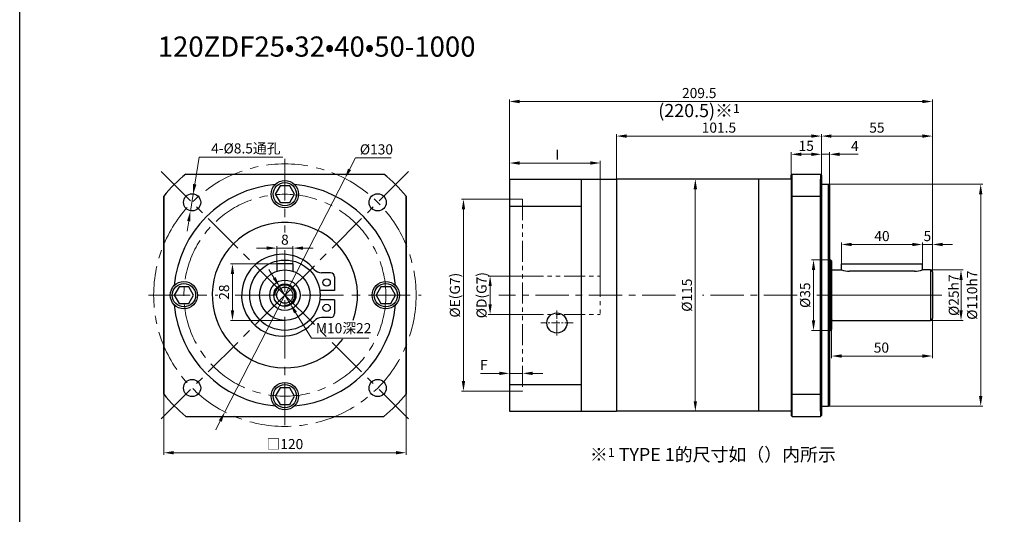
# Model space of a CAD drawing. Units: millimetres. Extents: x 11044 to 23375, y -5674 to -4020.
# Drawn here: x 15076 to 15564, y -5086 to -4842 of the extents above; entities that cross this region are included whole.
import ezdxf

# ---------------------------------------------------------------- set-up
doc = ezdxf.new("R2010")
doc.units = ezdxf.units.MM
doc.header["$LTSCALE"] = 6.5
doc.header["$PDMODE"] = 3
doc.linetypes.add('CENTER', pattern=[50.8, 31.75, -6.35, 6.35, -6.35])
doc.linetypes.add('PHANTOM', pattern=[63.5, 31.75, -6.35, 6.35, -6.35, 6.35, -6.35])
doc.layers.get('0').update_dxf_attribs({"lineweight": 30})
doc.layers.add('3', color=3, linetype='CENTER', lineweight=13)
doc.layers.add('border', color=7, linetype='Continuous', lineweight=13)
doc.styles.add('hz', font='txt')
doc.styles.add('样式 1', font='txt')
doc.dimstyles.new('ISO-25$0', dxfattribs={"dimtxt": 3.5, "dimasz": 1, "dimexe": 0.5, "dimexo": 0, "dimtad": 1, "dimdec": 3, "dimdsep": 46, "dimtxsty": 'hz', "dimcen": 2.5, "dimclrd": 1, "dimclre": 1, "dimclrt": 3, "dimadec": 0, "dimazin": 0, "dimtfac": 1, "dimtdec": 3, "dimtmove": 0, "dimatfit": 3, "dimfxl": 1, "dimarcsym": 0})
doc.dimstyles.new('ISO-25$3', dxfattribs={"dimtxt": 1, "dimasz": 1, "dimexe": 0.8, "dimexo": 0.625, "dimtad": 1, "dimtoh": 1, "dimdec": 3, "dimdsep": 46, "dimtxsty": 'Standard', "dimcen": 2, "dimclrd": 1, "dimclre": 1, "dimclrt": 3, "dimadec": 0, "dimazin": 0, "dimtfac": 1, "dimtdec": 3, "dimtmove": 0, "dimatfit": 3, "dimfxl": 1, "dimlwd": -1, "dimlwe": -1, "dimarcsym": 0})

# ---------------------------------------------------------------- blocks, each defined once
blk = doc.blocks.new('*D1461')
at = {"layer": 'border', "color": 1, "linetype": 'Continuous'}
for p, q in [((15473.24, -4917.8), (15473.24, -4898.15)), ((15523.24, -4899.15), (15478.24, -4899.15)), ((15528.24, -4971.04), (15528.24, -4898.15))]:
    blk.add_line(p, q, dxfattribs=at)
at = {"layer": 'border', "color": 1, "ltscale": 0.3}
for points in [[(15478.24, -4898.32), (15478.24, -4899.98), (15473.24, -4899.15)], [(15523.24, -4899.98), (15523.24, -4898.32), (15528.24, -4899.15)]]:
    blk.add_solid(points, dxfattribs=at)
at = {"layer": 'Defpoints', "color": 0}
for p in [(15473.24, -4899.15), (15473.24, -4917.8), (15528.24, -4971.04)]:
    blk.add_point(p, dxfattribs=at)
at = {"layer": 'border', "color": 3, "ltscale": 0.3, "insert": (15500.74, -4895.62), "char_height": 5, "attachment_point": 5, "style": '样式 1'}
blk.add_mtext('55', dxfattribs=at)
blk = doc.blocks.new('*D1462')
at = {"layer": 'border', "color": 1, "linetype": 'Continuous'}
for p, q in [((15325.24, -4968.44), (15308.17, -4968.44)), ((15309.17, -4982.44), (15309.17, -4973.44)), ((15325.24, -4987.44), (15308.17, -4987.44))]:
    blk.add_line(p, q, dxfattribs=at)
at = {"layer": 'border', "color": 1, "ltscale": 0.3}
for points in [[(15310, -4973.44), (15308.34, -4973.44), (15309.17, -4968.44)], [(15308.34, -4982.44), (15310, -4982.44), (15309.17, -4987.44)]]:
    blk.add_solid(points, dxfattribs=at)
at = {"layer": 'Defpoints', "color": 0}
for p in [(15309.17, -4968.44), (15325.24, -4968.44), (15325.24, -4987.44)]:
    blk.add_point(p, dxfattribs=at)
at = {"layer": 'border', "color": 3, "ltscale": 0.3, "insert": (15304.91, -4977.94), "char_height": 5, "attachment_point": 5, "rotation": 90, "style": '样式 1'}
blk.add_mtext('{\\fISOCPEUR|b0|i0|c0|p34;%%C}D(G7)', dxfattribs=at)
blk = doc.blocks.new('*D1477')
at = {"layer": 'border', "color": 1, "linetype": 'Continuous'}
for p, q in [((15371.74, -4923.7), (15371.74, -4898.15)), ((15376.74, -4899.15), (15468.24, -4899.15)), ((15473.24, -4917.66), (15473.24, -4898.15))]:
    blk.add_line(p, q, dxfattribs=at)
at = {"layer": 'border', "color": 1, "ltscale": 0.3}
for points in [[(15376.74, -4898.32), (15376.74, -4899.98), (15371.74, -4899.15)], [(15468.24, -4899.98), (15468.24, -4898.32), (15473.24, -4899.15)]]:
    blk.add_solid(points, dxfattribs=at)
at = {"layer": 'Defpoints', "color": 0}
for p in [(15473.24, -4899.15), (15473.24, -4917.66), (15371.74, -4923.7)]:
    blk.add_point(p, dxfattribs=at)
at = {"layer": 'border', "color": 3, "ltscale": 0.3, "insert": (15422.49, -4895.61), "char_height": 5, "attachment_point": 5, "style": '样式 1'}
blk.add_mtext('101.5', dxfattribs=at)
blk = doc.blocks.new('*D1463')
at = {"layer": 'border', "color": 1, "linetype": 'Continuous'}
for p, q in [((15321.28, -4930.44), (15294.96, -4930.44)), ((15295.96, -4935.44), (15295.96, -5020.44)), ((15318.74, -5025.44), (15294.96, -5025.44))]:
    blk.add_line(p, q, dxfattribs=at)
at = {"layer": 'border', "color": 1, "ltscale": 0.3}
for points in [[(15296.8, -4935.44), (15295.13, -4935.44), (15295.96, -4930.44)], [(15295.13, -5020.44), (15296.8, -5020.44), (15295.96, -5025.44)]]:
    blk.add_solid(points, dxfattribs=at)
at = {"layer": 'Defpoints', "color": 0}
for p in [(15321.28, -4930.44), (15295.96, -5025.44), (15318.74, -5025.44)]:
    blk.add_point(p, dxfattribs=at)
at = {"layer": 'border', "color": 3, "ltscale": 0.3, "insert": (15291.71, -4977.94), "char_height": 5, "attachment_point": 5, "rotation": 90, "style": '样式 1'}
blk.add_mtext('{\\fISOCPEUR|b0|i0|c0|p34;%%C}E(G7)', dxfattribs=at)
blk = doc.blocks.new('*D1464')
at = {"layer": 'border', "color": 1, "linetype": 'Continuous'}
for p, q in [((15396.88, -4920.44), (15411.8, -4920.44)), ((15410.8, -4925.44), (15410.8, -5030.44)), ((15407.93, -5035.44), (15411.8, -5035.44))]:
    blk.add_line(p, q, dxfattribs=at)
at = {"layer": 'border', "color": 1, "ltscale": 0.3}
for points in [[(15411.63, -4925.44), (15409.97, -4925.44), (15410.8, -4920.44)], [(15409.97, -5030.44), (15411.63, -5030.44), (15410.8, -5035.44)]]:
    blk.add_solid(points, dxfattribs=at)
at = {"layer": 'Defpoints', "color": 0}
for p in [(15396.88, -4920.44), (15407.93, -5035.44), (15410.8, -5035.44)]:
    blk.add_point(p, dxfattribs=at)
at = {"layer": 'border', "color": 3, "ltscale": 0.3, "insert": (15407.27, -4977.94), "char_height": 5, "attachment_point": 5, "rotation": 90, "style": '样式 1'}
blk.add_mtext('%%C115', dxfattribs=at)
blk = doc.blocks.new('*D1465')
at = {"layer": 'border', "color": 1, "linetype": 'Continuous'}
for p, q in [((15304.4, -5016.64), (15308.74, -5016.64)), ((15308.74, -5016.64), (15313.74, -5016.64)), ((15318.74, -5025.2), (15318.74, -5015.64)), ((15325.24, -5016.64), (15318.74, -5016.64)), ((15325.24, -5022.65), (15325.24, -5015.64)), ((15330.24, -5016.64), (15335.24, -5016.64))]:
    blk.add_line(p, q, dxfattribs=at)
at = {"layer": 'border', "color": 1, "ltscale": 0.3}
for points in [[(15313.74, -5017.48), (15313.74, -5015.81), (15318.74, -5016.64)], [(15330.24, -5015.81), (15330.24, -5017.48), (15325.24, -5016.64)]]:
    blk.add_solid(points, dxfattribs=at)
at = {"layer": 'Defpoints', "color": 0}
for p in [(15318.74, -5016.64), (15325.24, -5022.65), (15318.74, -5025.2)]:
    blk.add_point(p, dxfattribs=at)
at = {"layer": 'border', "color": 3, "ltscale": 0.3, "insert": (15306.07, -5013.14), "char_height": 5, "attachment_point": 5, "style": '样式 1'}
blk.add_mtext('F', dxfattribs=at)
blk = doc.blocks.new('*D1478')
at = {"layer": 'border', "color": 1, "linetype": 'Continuous'}
for p, q in [((15524.8, -4965.44), (15543.39, -4965.44)), ((15542.39, -4970.44), (15542.39, -4985.44)), ((15524.8, -4990.44), (15543.39, -4990.44))]:
    blk.add_line(p, q, dxfattribs=at)
at = {"layer": 'border', "color": 1, "ltscale": 0.3}
for points in [[(15543.23, -4970.44), (15541.56, -4970.44), (15542.39, -4965.44)], [(15541.56, -4985.44), (15543.23, -4985.44), (15542.39, -4990.44)]]:
    blk.add_solid(points, dxfattribs=at)
at = {"layer": 'Defpoints', "color": 0}
for p in [(15524.8, -4965.44), (15524.8, -4990.44), (15542.39, -4990.44)]:
    blk.add_point(p, dxfattribs=at)
at = {"layer": 'border', "color": 3, "ltscale": 0.3, "insert": (15538.81, -4977.94), "char_height": 5, "attachment_point": 5, "rotation": 90, "style": '样式 1'}
blk.add_mtext('{\\fISOCPEUR|b0|i0|c0|p34;%%C}25h7', dxfattribs=at)
blk = doc.blocks.new('*D1479')
at = {"layer": 'border', "color": 1, "linetype": 'Continuous'}
for p, q in [((15477.49, -4960.44), (15468.35, -4960.44)), ((15469.35, -4965.44), (15469.35, -4990.44)), ((15477.49, -4995.44), (15468.35, -4995.44))]:
    blk.add_line(p, q, dxfattribs=at)
at = {"layer": 'border', "color": 1, "ltscale": 0.3}
for points in [[(15470.18, -4965.44), (15468.51, -4965.44), (15469.35, -4960.44)], [(15468.51, -4990.44), (15470.18, -4990.44), (15469.35, -4995.44)]]:
    blk.add_solid(points, dxfattribs=at)
at = {"layer": 'Defpoints', "color": 0}
for p in [(15477.49, -4960.44), (15469.35, -4995.44), (15477.49, -4995.44)]:
    blk.add_point(p, dxfattribs=at)
at = {"layer": 'border', "color": 3, "ltscale": 0.3, "insert": (15465.82, -4977.94), "char_height": 5, "attachment_point": 5, "rotation": 90, "style": '样式 1'}
blk.add_mtext('%%C35', dxfattribs=at)
blk = doc.blocks.new('*D1480')
at = {"layer": 'border', "color": 1, "linetype": 'Continuous'}
for p, q in [((15474.99, -4922.94), (15553.14, -4922.94)), ((15552.14, -5027.94), (15552.14, -4927.94)), ((15474.99, -5032.94), (15553.14, -5032.94))]:
    blk.add_line(p, q, dxfattribs=at)
at = {"layer": 'border', "color": 1, "ltscale": 0.3}
for points in [[(15552.97, -4927.94), (15551.31, -4927.94), (15552.14, -4922.94)], [(15551.31, -5027.94), (15552.97, -5027.94), (15552.14, -5032.94)]]:
    blk.add_solid(points, dxfattribs=at)
at = {"layer": 'Defpoints', "color": 0}
for p in [(15474.99, -4922.94), (15552.14, -4922.94), (15474.99, -5032.94)]:
    blk.add_point(p, dxfattribs=at)
at = {"layer": 'border', "color": 3, "ltscale": 0.3, "insert": (15548.55, -4977.94), "char_height": 5, "attachment_point": 5, "rotation": 90, "style": '样式 1'}
blk.add_mtext('%%C110h7', dxfattribs=at)
blk = doc.blocks.new('*D1481')
at = {"layer": 'border', "color": 1, "linetype": 'Continuous'}
for p, q in [((15528.24, -4984.39), (15528.24, -5009.07)), ((15478.24, -4993.95), (15478.24, -5009.07)), ((15483.24, -5008.07), (15523.24, -5008.07))]:
    blk.add_line(p, q, dxfattribs=at)
at = {"layer": 'border', "color": 1, "ltscale": 0.3}
for points in [[(15483.24, -5007.23), (15483.24, -5008.9), (15478.24, -5008.07)], [(15523.24, -5008.9), (15523.24, -5007.23), (15528.24, -5008.07)]]:
    blk.add_solid(points, dxfattribs=at)
at = {"layer": 'Defpoints', "color": 0}
for p in [(15528.24, -4984.39), (15478.24, -4993.95), (15528.24, -5008.07)]:
    blk.add_point(p, dxfattribs=at)
at = {"layer": 'border', "color": 3, "ltscale": 0.3, "insert": (15502.96, -5004.54), "char_height": 5, "attachment_point": 5, "style": '样式 1'}
blk.add_mtext('50', dxfattribs=at)
blk = doc.blocks.new('*D1482')
at = {"layer": 'border', "color": 1, "linetype": 'Continuous'}
for p, q in [((15518.24, -4952.83), (15513.24, -4952.83)), ((15523.24, -4963.94), (15523.24, -4951.83)), ((15528.24, -4952.83), (15523.24, -4952.83)), ((15528.24, -4962.43), (15528.24, -4951.83)), ((15533.24, -4952.83), (15538.24, -4952.83))]:
    blk.add_line(p, q, dxfattribs=at)
at = {"layer": 'border', "color": 1, "ltscale": 0.3}
for points in [[(15518.24, -4953.67), (15518.24, -4952), (15523.24, -4952.83)], [(15533.24, -4952), (15533.24, -4953.67), (15528.24, -4952.83)]]:
    blk.add_solid(points, dxfattribs=at)
at = {"layer": 'Defpoints', "color": 0}
for p in [(15523.24, -4952.83), (15523.24, -4963.94), (15528.24, -4962.43)]:
    blk.add_point(p, dxfattribs=at)
at = {"layer": 'border', "color": 3, "ltscale": 0.3, "insert": (15525.74, -4949.31), "char_height": 5, "attachment_point": 5, "style": '样式 1'}
blk.add_mtext('5', dxfattribs=at)
blk = doc.blocks.new('*D1483')
at = {"layer": 'border', "color": 1, "linetype": 'Continuous'}
for p, q in [((15483.24, -4962.44), (15483.24, -4951.83)), ((15518.24, -4952.83), (15488.24, -4952.83)), ((15523.24, -4956.08), (15523.24, -4951.83))]:
    blk.add_line(p, q, dxfattribs=at)
at = {"layer": 'border', "color": 1, "ltscale": 0.3}
for points in [[(15488.24, -4952), (15488.24, -4953.67), (15483.24, -4952.83)], [(15518.24, -4953.67), (15518.24, -4952), (15523.24, -4952.83)]]:
    blk.add_solid(points, dxfattribs=at)
at = {"layer": 'Defpoints', "color": 0}
for p in [(15483.24, -4952.83), (15523.24, -4956.08), (15483.24, -4962.44)]:
    blk.add_point(p, dxfattribs=at)
at = {"layer": 'border', "color": 3, "ltscale": 0.3, "insert": (15503.24, -4949.31), "char_height": 5, "attachment_point": 5, "style": '样式 1'}
blk.add_mtext('40', dxfattribs=at)
blk = doc.blocks.new('*D1466')
at = {"layer": 'border', "color": 1, "linetype": 'Continuous'}
for p, q in [((15318.74, -4920.44), (15318.74, -4911.49)), ((15358.74, -4912.49), (15323.74, -4912.49)), ((15363.74, -4968.44), (15363.74, -4911.49))]:
    blk.add_line(p, q, dxfattribs=at)
at = {"layer": 'border', "color": 1, "ltscale": 0.3}
for points in [[(15323.74, -4911.66), (15323.74, -4913.32), (15318.74, -4912.49)], [(15358.74, -4913.32), (15358.74, -4911.66), (15363.74, -4912.49)]]:
    blk.add_solid(points, dxfattribs=at)
at = {"layer": 'Defpoints', "color": 0}
for p in [(15318.74, -4912.49), (15318.74, -4920.44), (15363.74, -4968.44)]:
    blk.add_point(p, dxfattribs=at)
at = {"layer": 'border', "color": 3, "ltscale": 0.3, "insert": (15342.49, -4908.99), "char_height": 5, "attachment_point": 5, "rotation": 0, "style": '样式 1'}
blk.add_mtext('I', dxfattribs=at)
blk = doc.blocks.new('*D1469')
at = {"layer": 'border', "color": 1, "linetype": 'Continuous'}
for p, q in [((15318.74, -4929.85), (15318.74, -4881.03)), ((15528.24, -4923.67), (15528.24, -4881.03)), ((15523.24, -4882.03), (15323.74, -4882.03))]:
    blk.add_line(p, q, dxfattribs=at)
at = {"layer": 'border', "color": 1, "ltscale": 0.3}
for points in [[(15323.74, -4881.19), (15323.74, -4882.86), (15318.74, -4882.03)], [(15523.24, -4882.86), (15523.24, -4881.19), (15528.24, -4882.03)]]:
    blk.add_solid(points, dxfattribs=at)
at = {"layer": 'Defpoints', "color": 0}
for p in [(15318.74, -4882.03), (15528.24, -4923.67), (15318.74, -4929.85)]:
    blk.add_point(p, dxfattribs=at)
at = {"layer": 'border', "color": 3, "ltscale": 0.3, "insert": (15412.74, -4878.49), "char_height": 5, "attachment_point": 5, "style": '样式 1'}
blk.add_mtext('209.5', dxfattribs=at)
blk = doc.blocks.new('*D1470')
at = {"layer": 'border', "color": 1, "linetype": 'Continuous'}
for p, q in [((15468.24, -4908.17), (15463.24, -4908.17)), ((15473.24, -4928.44), (15473.24, -4907.17)), ((15477.24, -4908.17), (15473.24, -4908.17)), ((15477.24, -4924.47), (15477.24, -4907.17)), ((15487.24, -4908.17), (15482.24, -4908.17)), ((15491.38, -4908.17), (15487.24, -4908.17))]:
    blk.add_line(p, q, dxfattribs=at)
at = {"layer": 'border', "color": 1, "ltscale": 0.3}
for points in [[(15468.24, -4909.01), (15468.24, -4907.34), (15473.24, -4908.17)], [(15482.24, -4907.34), (15482.24, -4909.01), (15477.24, -4908.17)]]:
    blk.add_solid(points, dxfattribs=at)
at = {"layer": 'Defpoints', "color": 0}
for p in [(15473.24, -4908.17), (15477.24, -4924.47), (15473.24, -4928.44)]:
    blk.add_point(p, dxfattribs=at)
at = {"layer": 'border', "color": 3, "ltscale": 0.3, "insert": (15489.81, -4904.67), "char_height": 5, "attachment_point": 5, "style": '样式 1'}
blk.add_mtext('4', dxfattribs=at)
blk = doc.blocks.new('*D1471')
at = {"layer": 'border', "color": 1, "linetype": 'Continuous'}
for p, q in [((15458.24, -4918.44), (15458.24, -4907.17)), ((15463.24, -4908.17), (15468.24, -4908.17)), ((15473.24, -4918.44), (15473.24, -4907.17))]:
    blk.add_line(p, q, dxfattribs=at)
at = {"layer": 'border', "color": 1, "ltscale": 0.3}
for points in [[(15463.24, -4907.34), (15463.24, -4909), (15458.24, -4908.17)], [(15468.24, -4909), (15468.24, -4907.34), (15473.24, -4908.17)]]:
    blk.add_solid(points, dxfattribs=at)
at = {"layer": 'Defpoints', "color": 0}
for p in [(15473.24, -4908.17), (15458.24, -4918.44), (15473.24, -4918.44)]:
    blk.add_point(p, dxfattribs=at)
at = {"layer": 'border', "color": 3, "ltscale": 0.3, "insert": (15465.74, -4904.64), "char_height": 5, "attachment_point": 5, "style": '样式 1'}
blk.add_mtext('15', dxfattribs=at)
blk = doc.blocks.new('*D1472')
at = {"layer": 'border', "color": 1, "linetype": 'Continuous'}
for p, q in [((15147.51, -5009.23), (15147.51, -5056.96)), ((15267.51, -5009.23), (15267.51, -5056.96)), ((15152.51, -5055.96), (15262.51, -5055.96))]:
    blk.add_line(p, q, dxfattribs=at)
at = {"layer": 'border', "color": 1, "ltscale": 0.3}
for points in [[(15152.51, -5055.12), (15152.51, -5056.79), (15147.51, -5055.96)], [(15262.51, -5056.79), (15262.51, -5055.12), (15267.51, -5055.96)]]:
    blk.add_solid(points, dxfattribs=at)
at = {"layer": 'Defpoints', "color": 0}
for p in [(15147.51, -5009.23), (15267.51, -5009.23), (15267.51, -5055.96)]:
    blk.add_point(p, dxfattribs=at)
at = {"layer": 'border', "color": 3, "ltscale": 0.3, "insert": (15207.51, -5052.31), "char_height": 5, "attachment_point": 5, "style": '样式 1'}
blk.add_mtext('□120', dxfattribs=at)
blk = doc.blocks.new('*D1473')
at = {"layer": 'border', "color": 1, "linetype": 'Continuous'}
for p, q in [((15242.48, -4909.91), (15239.51, -4915.69)), ((15260.15, -4909.91), (15242.48, -4909.91)), ((15177.8, -5035.76), (15237.23, -4920.13)), ((15175.51, -5040.2), (15173.23, -5044.65))]:
    blk.add_line(p, q, dxfattribs=at)
at = {"layer": 'border', "color": 1, "ltscale": 0.3}
for points in [[(15238.77, -4915.31), (15240.26, -4916.07), (15237.23, -4920.13)], [(15176.26, -5040.58), (15174.77, -5039.82), (15177.8, -5035.76)]]:
    blk.add_solid(points, dxfattribs=at)
at = {"layer": 'Defpoints', "color": 0}
for p in [(15237.23, -4920.13), (15177.8, -5035.76)]:
    blk.add_point(p, dxfattribs=at)
at = {"layer": 'border', "color": 3, "ltscale": 0.3, "insert": (15252.86, -4906.38), "char_height": 5, "attachment_point": 5, "style": '样式 1'}
blk.add_mtext('%%c130', dxfattribs=at)
blk = doc.blocks.new('*D1460')
at = {"layer": 'border', "color": 1, "linetype": 'Continuous'}
for p, q in [((15165.1, -4909.53), (15162.88, -4923.03)), ((15206.48, -4909.53), (15165.1, -4909.53)), ((15160.69, -4936.35), (15162.07, -4927.96)), ((15159.88, -4941.28), (15159.07, -4946.22))]:
    blk.add_line(p, q, dxfattribs=at)
at = {"layer": 'border', "color": 1, "ltscale": 0.3}
for points in [[(15162.06, -4922.89), (15163.7, -4923.16), (15162.07, -4927.96)], [(15160.7, -4941.42), (15159.06, -4941.15), (15160.69, -4936.35)]]:
    blk.add_solid(points, dxfattribs=at)
at = {"layer": 'Defpoints', "color": 0}
for p in [(15162.07, -4927.96), (15160.69, -4936.35)]:
    blk.add_point(p, dxfattribs=at)
at = {"layer": 'border', "color": 3, "ltscale": 0.3, "insert": (15188.16, -4905.24), "char_height": 5, "attachment_point": 5, "style": '样式 1'}
blk.add_mtext('4-{\\fISOCPEUR|b0|i0|c0|p34;%%C}8.5通孔', dxfattribs=at)
blk = doc.blocks.new('*D1474')
at = {"layer": 'border', "color": 1, "linetype": 'Continuous'}
for p, q in [((15202.26, -4969.43), (15199.64, -4965.18)), ((15204.89, -4973.69), (15210.14, -4982.2)), ((15220.62, -4999.18), (15212.77, -4986.45)), ((15249.13, -4999.18), (15220.62, -4999.18))]:
    blk.add_line(p, q, dxfattribs=at)
at = {"layer": 'border', "color": 1, "ltscale": 0.3}
for points in [[(15201.55, -4969.87), (15202.97, -4969), (15204.89, -4973.69)], [(15213.48, -4986.02), (15212.06, -4986.89), (15210.14, -4982.2)]]:
    blk.add_solid(points, dxfattribs=at)
at = {"layer": 'Defpoints', "color": 0}
for p in [(15204.89, -4973.69), (15210.14, -4982.2)]:
    blk.add_point(p, dxfattribs=at)
at = {"layer": 'border', "color": 3, "ltscale": 0.3, "insert": (15236.59, -4994.93), "char_height": 5, "attachment_point": 5, "style": '样式 1'}
blk.add_mtext('M10深22', dxfattribs=at)
blk = doc.blocks.new('*D1475')
at = {"layer": 'border', "color": 1, "linetype": 'Continuous'}
for p, q in [((15205.87, -4962.44), (15180.56, -4962.44)), ((15181.56, -4967.44), (15181.56, -4985.44)), ((15207.52, -4990.44), (15180.56, -4990.44))]:
    blk.add_line(p, q, dxfattribs=at)
at = {"layer": 'border', "color": 1, "ltscale": 0.3}
for points in [[(15182.39, -4967.44), (15180.72, -4967.44), (15181.56, -4962.44)], [(15180.72, -4985.44), (15182.39, -4985.44), (15181.56, -4990.44)]]:
    blk.add_solid(points, dxfattribs=at)
at = {"layer": 'Defpoints', "color": 0}
for p in [(15205.87, -4962.44), (15181.56, -4990.44), (15207.52, -4990.44)]:
    blk.add_point(p, dxfattribs=at)
at = {"layer": 'border', "color": 3, "ltscale": 0.3, "insert": (15178.03, -4976.44), "char_height": 5, "attachment_point": 5, "rotation": 90, "style": '样式 1'}
blk.add_mtext('28', dxfattribs=at)
blk = doc.blocks.new('*D1476')
at = {"layer": 'border', "color": 1, "linetype": 'Continuous'}
for p, q in [((15198.52, -4954.63), (15193.52, -4954.63)), ((15203.52, -4962.44), (15203.52, -4953.63)), ((15203.52, -4954.63), (15211.52, -4954.63)), ((15211.52, -4962.44), (15211.52, -4953.63)), ((15216.52, -4954.63), (15221.52, -4954.63))]:
    blk.add_line(p, q, dxfattribs=at)
at = {"layer": 'border', "color": 1, "ltscale": 0.3}
for points in [[(15198.52, -4955.46), (15198.52, -4953.79), (15203.52, -4954.63)], [(15216.52, -4953.79), (15216.52, -4955.46), (15211.52, -4954.63)]]:
    blk.add_solid(points, dxfattribs=at)
at = {"layer": 'Defpoints', "color": 0}
for p in [(15211.52, -4954.63), (15203.52, -4962.44), (15211.52, -4962.44)]:
    blk.add_point(p, dxfattribs=at)
at = {"layer": 'border', "color": 3, "ltscale": 0.3, "insert": (15207.52, -4951.1), "char_height": 5, "attachment_point": 5, "style": '样式 1'}
blk.add_mtext('8', dxfattribs=at)

msp = doc.modelspace()

# ---------------------------------------------------------------- linework, layer by layer
for p, q in [((15158.4609, -4917.9444), (15256.5677, -4917.9444)), ((15158.461, -4917.9444), (15256.5681, -4917.9444)), ((15318.7413, -4920.4444), (15371.7413, -4920.4444)), ((15318.7413, -4920.4444), (15318.7413, -5035.4444)), ((15354.2413, -4920.4444), (15354.2413, -5035.4444)), ((15442.0413, -4920.4444), (15371.7413, -4920.4444)), ((15371.7413, -4920.4444), (15371.7413, -5035.4444)), ((15371.7413, -4920.4444), (15371.7413, -5035.4444)), ((15458.2412, -4920.4444), (15442.0413, -4920.4444)), ((15442.0413, -4920.4444), (15442.0413, -5035.4444)), ((15458.2412, -4918.4444), (15458.7412, -4917.9444)), ((15458.2412, -4920.4443), (15458.2412, -4918.4444)), ((15458.2412, -4918.4444), (15458.2413, -5037.4444)), ((15458.7412, -4917.9444), (15472.7413, -4917.9444)), ((15458.7413, -5037.9444), (15458.7412, -4917.9444)), ((15472.7412, -4917.9444), (15472.7412, -5037.9444)), ((15472.7413, -4917.9444), (15473.2413, -4918.4444)), ((15472.7413, -5035.4444), (15472.7413, -4920.4444)), ((15473.2413, -4918.4444), (15473.2413, -5037.4444)), ((15205.1142, -4923.7875), (15202.7142, -4927.9444)), ((15209.9142, -4923.7875), (15205.1142, -4923.7875)), ((15212.3142, -4927.9444), (15209.9142, -4923.7875)), ((15442.0413, -4920.9444), (15442.0413, -4936.3494)), ((15473.2413, -4922.9444), (15476.7413, -4922.9444)), ((15476.7413, -5032.9444), (15476.7413, -4922.9444)), ((15476.7413, -4922.9444), (15477.2413, -4923.4444)), ((15477.2413, -4923.4444), (15477.2413, -4960.4445)), ((15147.5142, -4928.8912), (15147.5142, -5026.9979)), ((15147.5145, -5026.998), (15147.5145, -4928.8909)), ((15202.7142, -4927.9444), (15205.1142, -4932.1013)), ((15209.9142, -4932.1013), (15212.3142, -4927.9444)), ((15267.5142, -4928.8908), (15267.5142, -5026.9983)), ((15267.5145, -5026.998), (15267.5145, -4928.8909)), ((15458.2412, -4928.8909), (15473.2413, -4928.8909)), ((15205.1142, -4932.1013), (15209.9142, -4932.1013)), ((15211.515, -4962.4439), (15203.515, -4962.4439)), ((15203.515, -4962.4439), (15203.515, -4966.1012)), ((15211.515, -4962.4439), (15211.515, -4966.1012)), ((15477.2413, -4960.4445), (15477.2413, -5032.4444)), ((15477.2413, -4960.4445), (15477.7413, -4960.4445)), ((15477.7413, -4960.4445), (15477.7413, -4995.4445)), ((15478.2413, -4960.9445), (15477.7413, -4960.4445)), ((15478.2413, -4960.9445), (15478.2413, -4994.9445)), ((15483.2413, -4965.4446), (15483.2413, -4962.4444)), ((15483.2413, -4962.4444), (15523.2413, -4962.4444)), ((15523.2413, -4965.4446), (15523.2413, -4962.4444)), ((15478.7413, -4965.4447), (15483.2415, -4965.4446)), ((15519.2933, -4966.0844), (15487.1893, -4966.0844)), ((15527.2413, -4965.4446), (15523.2413, -4965.4446)), ((15527.2413, -4965.4446), (15527.2413, -4990.4444)), ((15528.2413, -4966.4446), (15527.2413, -4965.4446)), ((15528.2413, -4966.4446), (15528.2413, -4989.4444)), ((15155.1142, -4973.7875), (15152.7142, -4977.9444)), ((15159.9142, -4973.7875), (15155.1142, -4973.7875)), ((15162.3142, -4977.9444), (15159.9142, -4973.7875)), ((15255.1142, -4973.7875), (15252.7142, -4977.9444)), ((15259.9142, -4973.7875), (15255.1142, -4973.7875)), ((15262.3142, -4977.9444), (15259.9142, -4973.7875)), ((15152.7142, -4977.9444), (15155.1142, -4982.1013)), ((15159.9142, -4982.1013), (15162.3142, -4977.9444)), ((15252.7142, -4977.9444), (15255.1142, -4982.1013)), ((15259.9142, -4982.1013), (15262.3142, -4977.9444)), ((15155.1142, -4982.1013), (15159.9142, -4982.1013)), ((15255.1142, -4982.1013), (15259.9142, -4982.1013)), ((15478.7413, -4990.4445), (15527.2413, -4990.4444)), ((15527.2413, -4990.4444), (15528.2413, -4989.4444)), ((15477.2413, -4995.4445), (15477.7413, -4995.4445)), ((15478.2413, -4994.9445), (15477.7413, -4995.4445)), ((15442.0413, -5019.5394), (15442.0413, -5035.4444)), ((15205.1142, -5023.7875), (15202.7142, -5027.9444)), ((15209.9142, -5023.7875), (15205.1142, -5023.7875)), ((15212.3142, -5027.9444), (15209.9142, -5023.7875)), ((15458.2412, -5026.998), (15473.2413, -5026.998)), ((15202.7142, -5027.9444), (15205.1142, -5032.1013)), ((15205.1142, -5032.1013), (15209.9142, -5032.1013)), ((15209.9142, -5032.1013), (15212.3142, -5027.9444)), ((15476.7413, -5032.9444), (15477.2413, -5032.4444)), ((15318.7413, -5035.4444), (15371.7413, -5035.4444)), ((15442.0413, -5035.4444), (15371.7413, -5035.4444)), ((15458.2413, -5035.4444), (15442.0413, -5035.4444)), ((15458.2413, -5037.4444), (15458.7413, -5037.9444)), ((15472.7413, -5037.9444), (15473.2413, -5037.4444)), ((15473.2413, -5032.9444), (15476.7413, -5032.9444)), ((15158.4606, -5037.9444), (15256.568, -5037.9444)), ((15158.461, -5037.9444), (15256.5681, -5037.9444)), ((15458.7413, -5037.9444), (15472.7413, -5037.9444))]:
    msp.add_line(p, q)
at = {"ltscale": 0.3}
for p, q in [((15318.7413, -4933.7845), (15354.2413, -4933.7845)), ((15318.7413, -5022.1044), (15354.2413, -5022.1044))]:
    msp.add_line(p, q, dxfattribs=at)
msp.add_lwpolyline([(15076.1659, -4185.4011), (15953.4117, -4185.4011), (15953.4117, -5385.2862), (15076.1659, -5385.2862)], close=True, dxfattribs=at)
for centre, radius in [((15207.5142, -4927.9444), 6.75), ((15207.5145, -4927.9444), 6.75), ((15207.5142, -4927.9444), 5.7795), ((15161.5524, -4931.9826), 4.25), ((15161.5525, -4931.9824), 4.25), ((15253.4761, -4931.9825), 4.25), ((15253.4765, -4931.9825), 4.25), ((15207.515, -4977.9439), 12.5), ((15157.5142, -4977.9444), 6.75), ((15157.5145, -4977.9444), 6.75), ((15157.5142, -4977.9444), 5.7795), ((15207.5141, -4977.9444), 7.5), ((15207.5141, -4977.9444), 5.5), ((15207.5142, -4977.9444), 4), ((15257.5142, -4977.9444), 6.75), ((15257.5145, -4977.9444), 6.75), ((15257.5142, -4977.9444), 5.7795), ((15342.2545, -4991.7038), 5), ((15161.5522, -5023.9064), 4.25), ((15161.5526, -5023.9064), 4.25), ((15207.5142, -5027.9444), 6.75), ((15207.5145, -5027.9444), 6.75), ((15207.5142, -5027.9444), 5.7795), ((15253.4762, -5023.9065), 4.25), ((15253.4764, -5023.9063), 4.25)]:
    msp.add_circle(centre, radius)
for centre, radius, start, end in [((15207.5143, -4977.9446), 77.5, 129.267868, 140.732132), ((15207.5145, -4977.9444), 77.5, 129.268042, 140.731974), ((15207.5143, -4977.9446), 77.5, 39.268184, 50.732132), ((15207.5145, -4977.9444), 77.5, 39.268026, 50.731958), ((15207.5136, -4977.945), 55, 94.955563, 175.044453), ((15207.5136, -4977.945), 55, 4.957661, 85.042343), ((15207.5142, -4977.9444), 36, 339.792028, 322.875577), ((15478.7413, -4964.9447), 0.5, 180, 270), ((15487.1893, -4953.5844), 12.5, 251.588475, 270), ((15519.2933, -4953.5844), 12.5, 270, 288.411525), ((15207.5136, -4977.945), 55, 184.954301, 265.045695), ((15207.5136, -4977.945), 55, 274.956399, 355.043586), ((15478.7413, -4990.9445), 0.5, 90, 180), ((15207.5143, -4977.9446), 77.5, 219.267868, 230.731816), ((15207.5145, -4977.9444), 77.5, 219.268026, 230.73199), ((15207.5143, -4977.9446), 77.5, 309.268184, 320.731816), ((15207.5145, -4977.9444), 77.5, 309.26801, 320.731974)]:
    msp.add_arc(centre, radius, start, end)
at = {"color": 1, "lineweight": -2}
msp.add_arc((15207.5142, -4977.9444), 5, 270, 180, dxfattribs=at)
at = {"layer": '3', "color": 3, "ltscale": 0.1}
for p, q in [((15207.5142, -4910.4224), (15207.5142, -4946.817)), ((15207.5142, -4977.9444), (15146.2718, -4916.7021)), ((15207.5142, -4977.9444), (15268.7565, -4916.7021)), ((15207.5142, -4955.6849), (15207.5142, -5045.4667)), ((15139.9921, -4977.9444), (15174.3577, -4977.9444)), ((15207.5142, -4977.9444), (15146.2717, -5039.1869)), ((15182.8242, -4977.9444), (15275.0365, -4977.9444)), ((15207.5142, -4977.9444), (15268.7567, -5039.1869))]:
    msp.add_line(p, q, dxfattribs=at)
at = {"layer": '3', "color": 3, "ltscale": 0.08}
for p, q in [((15400.9127, -4977.9444), (15313.5605, -4977.9444)), ((15461.2633, -4977.9444), (15414.3003, -4977.9444))]:
    msp.add_line(p, q, dxfattribs=at)
at = {"layer": '3', "color": 3, "ltscale": 0.1}
for centre, radius in [((15207.5143, -4977.9446), 65), ((15207.5145, -4977.9444), 65), ((15207.5142, -4977.9444), 50)]:
    msp.add_circle(centre, radius, dxfattribs=at)
at = {"layer": 'border', "linetype": 'PHANTOM', "ltscale": 0.05}
for p, q in [((15318.7413, -4930.4444), (15325.2413, -4930.4444)), ((15325.2413, -4930.4444), (15325.2413, -5025.4444)), ((15325.2413, -4968.4444), (15363.7413, -4968.4444)), ((15363.7413, -4968.4444), (15363.7413, -4987.4444)), ((15325.2413, -4987.4444), (15363.7413, -4987.4444)), ((15318.7413, -5025.4444), (15325.2413, -5025.4444))]:
    msp.add_line(p, q, dxfattribs=at)
at = {"layer": 'border', "color": 0, "linetype": 'Continuous', "lineweight": 30}
for p, q in [((15230.1689, -4966.8995), (15225.7198, -4966.8995)), ((15232.1412, -4968.8718), (15232.1412, -4975.5776)), ((15232.1412, -4975.5776), (15224.7706, -4975.5776)), ((15232.1412, -4980.3112), (15224.7706, -4980.3112)), ((15232.1412, -4980.3112), (15232.1412, -4987.017)), ((15230.1689, -4988.9893), (15225.7198, -4988.9893))]:
    msp.add_line(p, q, dxfattribs=at)
at = {"layer": 'border', "linetype": 'Continuous', "ltscale": 0.3}
msp.add_line((15532.8763, -4977.9444), (15471.038, -4977.9444), dxfattribs=at)
at = {"layer": 'border', "color": 3, "linetype": 'CENTER', "ltscale": 0.02}
for p, q in [((15342.2545, -4985.4448), (15342.2545, -4997.9628)), ((15350.2819, -4991.7038), (15334.2271, -4991.7038))]:
    msp.add_line(p, q, dxfattribs=at)
at = {"layer": 'border', "color": 0, "linetype": 'Continuous', "lineweight": 30}
for centre, radius in [((15207.515, -4977.9439), 17.4171), ((15228.1966, -4971.633), 1.8124), ((15228.1966, -4984.2558), 1.8124)]:
    msp.add_circle(centre, radius, dxfattribs=at)
for centre, radius, start, end in [((15206.3414, -4977.9444), 20.256, 73.957419, 320.846563), ((15206.3414, -4977.9444), 20.256, 39.153437, 73.957419), ((15225.7198, -4962.166), 4.7335, 219.153437, 270), ((15230.1689, -4968.8718), 1.9723, 0, 90), ((15230.1689, -4987.017), 1.9723, 270, 0), ((15225.7198, -4993.7228), 4.7335, 90, 140.846563)]:
    msp.add_arc(centre, radius, start, end, dxfattribs=at)

# ---------------------------------------------------------------- texts
at = {"ltscale": 0.3, "insert": (15144.5557, -4849.8322), "char_height": 10, "attachment_point": 1, "style": 'hz'}
msp.add_mtext_dynamic_manual_height_columns('120ZDF25{\\fSimSun|b0|i0|c134|p2;•}32{\\fSimSun|b0|i0|c134|p2;•}40{\\fSimSun|b0|i0|c134|p2;•}50-1000', width=96.716201, gutter_width=50, heights=[0], dxfattribs=at)
at = {"insert": (15358.5731, -5053.6055), "char_height": 4.500015, "width": 132.600132, "attachment_point": 1}
msp.add_mtext('{\\H1.4444x;※}1{\\H1.4444x; TYPE 1的尺寸如（）内所示}', dxfattribs=at)
at = {"layer": 'border', "color": 7, "linetype": 'Continuous', "insert": (15412.6483, -4886.5224), "char_height": 6.5, "attachment_point": 5, "style": '样式 1'}
msp.add_mtext('(220.5){\\C256;※\\H0.69231x;1}', dxfattribs=at)

# ---------------------------------------------------------------- dimensions: what is measured, and where the dimension line sits
at = {"layer": 'border', "color": 7, "linetype": 'Continuous'}
for base, p1, p2, picture, middle in [((15318.7413, -4882.028), (15528.2413, -4923.6726), (15318.7413, -4929.8528), '*D1469', (15412.7413, -4882.028)), ((15473.2413, -4908.1746), (15477.2413, -4924.4665), (15473.2413, -4928.4444), '*D1470', (15489.8127, -4908.1746)), ((15211.515, -4954.6278), (15203.515, -4962.4439), (15211.515, -4962.4439), '*D1476', (15207.515, -4954.6278)), ((15523.2413, -4952.8349), (15528.2413, -4962.4302), (15523.2413, -4963.9445), '*D1482', (15525.7413, -4952.8349)), ((15528.2413, -5008.065), (15478.2413, -4993.9465), (15528.2413, -4984.3911), '*D1481', (15502.9612, -5008.065))]:
    dim = msp.add_linear_dim(base=base, p1=p1, p2=p2, dimstyle='ISO-25$0', override={"dimtxt": 5, "dimasz": 5, "dimexe": 1, "dimgap": 1, "dimtoh": 1, "dimtxsty": '样式 1', "dimcen": 2, "dimatfit": 0, "dimlwd": 65535, "dimlwe": 65535}, dxfattribs=at)
    dim.commit()
    dim.dimension.update_dxf_attribs({"geometry": picture, "text_midpoint": middle, "dimtype": 160})
for base, p1, p2, picture, middle in [((15473.2413, -4899.1508), (15371.7413, -4923.7), (15473.2413, -4917.6595), '*D1477', (15422.4913, -4895.608)), ((15473.2413, -4899.1508), (15528.2413, -4971.044), (15473.2413, -4917.7997), '*D1461', (15500.7413, -4895.6222)), ((15473.2412, -4908.1709), (15458.2412, -4918.4444), (15473.2412, -4918.4444), '*D1471', (15465.7412, -4904.6423)), ((15483.2413, -4952.8349), (15523.2413, -4956.0825), (15483.2413, -4962.4444), '*D1483', (15503.2413, -4949.3063))]:
    dim = msp.add_linear_dim(base=base, p1=p1, p2=p2, dimstyle='ISO-25$0', override={"dimtxt": 5, "dimasz": 5, "dimexe": 1, "dimgap": 1, "dimtoh": 1, "dimtxsty": '样式 1', "dimcen": 2, "dimatfit": 0, "dimlwd": 65535, "dimlwe": 65535}, dxfattribs=at)
    dim.commit()
    dim.dimension.update_dxf_attribs({"geometry": picture, "text_midpoint": middle})
for p1, p2, text, picture, middle in [((15160.692, -4936.3484), (15162.0705, -4927.9609), '4-{\\fISOCPEUR|b0|i0|c0|p34;%%C}8.5通孔', '*D1460', (15188.1571, -4909.5306)), ((15204.888, -4973.6896), (15210.1403, -4982.1992), 'M10深22', '*D1474', (15236.5873, -4999.1754))]:
    dim = msp.add_diameter_dim_2p(p1=p1, p2=p2, text=text, dimstyle='ISO-25$3', override={"dimtxt": 5, "dimasz": 5, "dimexe": 1, "dimexo": 0, "dimgap": 1, "dimtxsty": '样式 1', "dimatfit": 0}, dxfattribs=at)
    dim.commit()
    dim.dimension.update_dxf_attribs({"geometry": picture, "text_midpoint": middle, "dimtype": 163})
dim = msp.add_diameter_dim_2p(p1=(15177.8001, -5035.7551), p2=(15237.2285, -4920.134), dimstyle='ISO-25$3', override={"dimtxt": 5, "dimasz": 5, "dimexe": 1, "dimexo": 0, "dimgap": 1, "dimtxsty": '样式 1', "dimatfit": 0}, dxfattribs=at)
dim.commit()
dim.dimension.update_dxf_attribs({"geometry": '*D1473', "text_midpoint": (15252.8608, -4909.9117), "dimtype": 163})
for base, p1, p2, angle, text, picture, middle in [((15318.7413, -4912.4907), (15363.7413, -4968.4444), (15318.7413, -4920.4444), 0, 'I', '*D1466', (15342.4913, -4912.4907)), ((15410.8007, -5035.4444), (15396.8789, -4920.4444), (15407.9305, -5035.4444), 90, '%%C<>', '*D1464', (15410.8007, -4977.9444)), ((15552.1385, -4922.9444), (15474.9913, -5032.9444), (15474.9913, -4922.9444), 90, '%%C<>h7', '*D1480', (15552.1385, -4977.9444)), ((15295.9628, -5025.4444), (15321.2759, -4930.4444), (15318.7413, -5025.4444), 90, '{\\fISOCPEUR|b0|i0|c0|p34;%%C}E(G7)', '*D1463', (15295.9628, -4977.9444)), ((15309.17, -4968.4444), (15325.2413, -4987.4444), (15325.2413, -4968.4444), 90, '{\\fISOCPEUR|b0|i0|c0|p34;%%C}D(G7)', '*D1462', (15309.17, -4977.9444)), ((15542.3945, -4990.4444), (15524.8028, -4965.4446), (15524.8028, -4990.4444), 90, '{\\fISOCPEUR|b0|i0|c0|p34;%%C}<>h7', '*D1478', (15542.3945, -4977.9445))]:
    dim = msp.add_linear_dim(base=base, p1=p1, p2=p2, angle=angle, text=text, dimstyle='ISO-25$0', override={"dimtxt": 5, "dimasz": 5, "dimexe": 1, "dimgap": 1, "dimtoh": 1, "dimtxsty": '样式 1', "dimcen": 2, "dimatfit": 0, "dimlwd": 65535, "dimlwe": 65535}, dxfattribs=at)
    dim.commit()
    dim.dimension.update_dxf_attribs({"geometry": picture, "text_midpoint": middle, "dimtype": 160})
dim = msp.add_linear_dim(base=(15181.555, -4990.4439), p1=(15205.8708, -4962.4439), p2=(15207.5154, -4990.4439), angle=90, dimstyle='ISO-25$0', override={"dimtxt": 5, "dimasz": 5, "dimexe": 1, "dimgap": 1, "dimtoh": 1, "dimtxsty": '样式 1', "dimcen": 2, "dimatfit": 0, "dimlwd": 65535, "dimlwe": 65535}, dxfattribs=at)
dim.commit()
dim.dimension.update_dxf_attribs({"geometry": '*D1475', "text_midpoint": (15178.0265, -4976.4439)})
dim = msp.add_linear_dim(base=(15469.3453, -4995.4445), p1=(15477.4913, -4960.4445), p2=(15477.4913, -4995.4445), angle=90, text='%%C<>', dimstyle='ISO-25$0', override={"dimtxt": 5, "dimasz": 5, "dimexe": 1, "dimgap": 1, "dimtoh": 1, "dimtxsty": '样式 1', "dimcen": 2, "dimatfit": 0, "dimlwd": 65535, "dimlwe": 65535}, dxfattribs=at)
dim.commit()
dim.dimension.update_dxf_attribs({"geometry": '*D1479', "text_midpoint": (15465.8167, -4977.9445)})
dim = msp.add_linear_dim(base=(15267.5142, -5055.9574), p1=(15147.5142, -5009.2271), p2=(15267.5142, -5009.2271), text='□120', dimstyle='ISO-25$0', override={"dimtxt": 5, "dimasz": 5, "dimexe": 1, "dimgap": 1, "dimtoh": 1, "dimtxsty": '样式 1', "dimcen": 2, "dimatfit": 0, "dimlwd": 65535, "dimlwe": 65535}, dxfattribs=at)
dim.commit()
dim.dimension.update_dxf_attribs({"geometry": '*D1472', "text_midpoint": (15207.5142, -5052.3145)})
dim = msp.add_linear_dim(base=(15318.7413, -5016.6444), p1=(15325.2413, -5022.6479), p2=(15318.7413, -5025.2042), text='F', dimstyle='ISO-25$0', override={"dimtxt": 5, "dimasz": 5, "dimexe": 1, "dimgap": 1, "dimtoh": 1, "dimtxsty": '样式 1', "dimcen": 2, "dimatfit": 0, "dimlwd": 65535, "dimlwe": 65535}, dxfattribs=at)
dim.commit()
dim.dimension.update_dxf_attribs({"geometry": '*D1465', "text_midpoint": (15306.0699, -5016.6444), "dimtype": 160})

doc.saveas('drawing.dxf')
